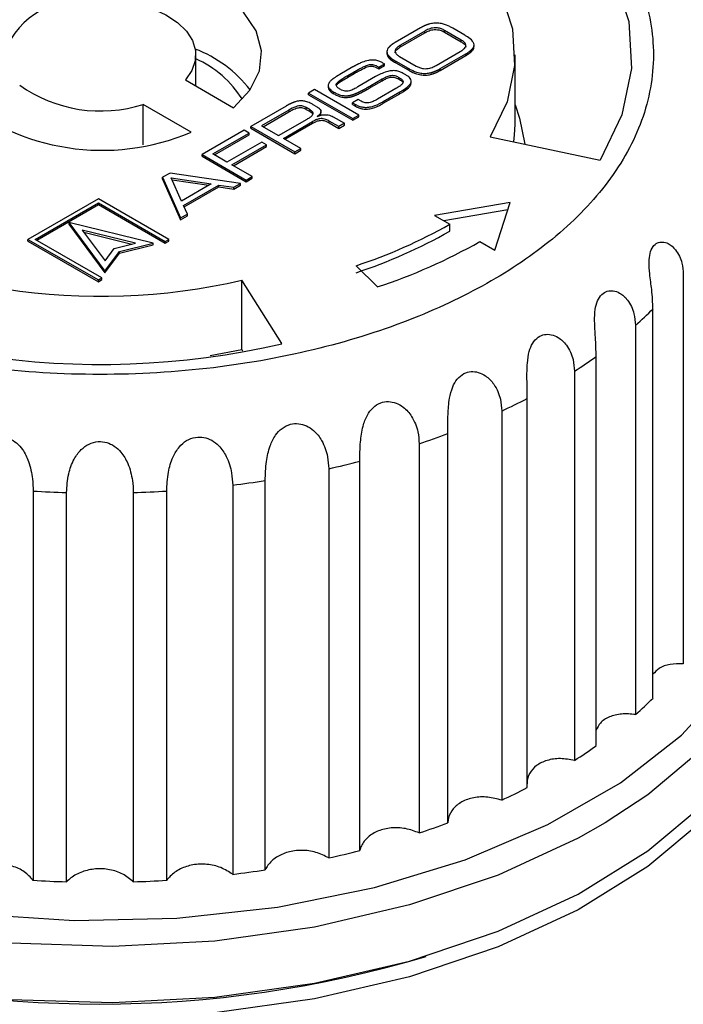
# Model space of a CAD drawing. Units: millimetres. Extents: x 10 to 416, y 10 to 287.
# Drawn here: x 117 to 124, y 118 to 130 of the extents above; entities that cross this region are included whole.
import ezdxf

# ---------------------------------------------------------------- set-up
doc = ezdxf.new("R2010")
doc.units = ezdxf.units.MM

msp = doc.modelspace()

# ---------------------------------------------------------------- linework, layer by layer
at = {"color": 7, "linetype": 'Continuous', "lineweight": 25}
for p, q in [((121.37, 129.788), (121.071, 129.616)), ((121.891, 129.701), (121.749, 129.783)), ((121.42, 129.751), (121.135, 129.587)), ((121.135, 129.566), (121.42, 129.731)), ((121.42, 129.731), (121.42, 129.751)), ((121.847, 129.645), (121.652, 129.758)), ((121.652, 129.737), (121.652, 129.758)), ((121.652, 129.737), (121.847, 129.625)), ((121.135, 129.566), (121.135, 129.587)), ((121.847, 129.625), (121.847, 129.645)), ((121.997, 129.568), (121.997, 129.588)), ((118.729, 129.106), (118.729, 129.47)), ((120.973, 129.51), (120.973, 129.489)), ((121.124, 129.453), (121.319, 129.34)), ((121.551, 129.347), (121.835, 129.511)), ((121.601, 129.31), (121.9, 129.482)), ((121.601, 129.289), (121.9, 129.462)), ((121.9, 129.462), (121.9, 129.482)), ((122.479, 128.653), (122.479, 129.47)), ((120.574, 129.329), (120.422, 129.241)), ((120.88, 129.327), (120.946, 129.365)), ((120.88, 129.307), (120.946, 129.345)), ((120.88, 129.307), (120.88, 129.327)), ((120.946, 129.365), (120.928, 129.375)), ((120.946, 129.345), (120.946, 129.365)), ((121.08, 129.397), (121.222, 129.315)), ((121.08, 129.376), (121.08, 129.397)), ((121.08, 129.376), (121.222, 129.295)), ((121.222, 129.295), (121.222, 129.315)), ((121.601, 129.289), (121.601, 129.31)), ((120.514, 129.228), (120.589, 129.271)), ((120.514, 129.208), (120.589, 129.251)), ((120.514, 129.208), (120.514, 129.228)), ((120.589, 129.251), (120.589, 129.271)), ((120.842, 129.216), (120.634, 129.096)), ((120.787, 129.111), (120.92, 129.188)), ((120.92, 129.168), (120.92, 129.188)), ((121.115, 129.186), (121.115, 129.206)), ((121.198, 129.235), (121.164, 129.254)), ((118.607, 129.176), (119.172, 128.85)), ((120.284, 129.111), (120.284, 129.091)), ((120.787, 129.091), (120.92, 129.168)), ((120.787, 129.091), (120.787, 129.111)), ((121.079, 129.075), (120.862, 128.949)), ((121.259, 129.141), (121.259, 129.161)), ((120.125, 129.063), (120.055, 129.023)), ((120.055, 129.023), (120.574, 128.723)), ((120.055, 129.002), (120.055, 129.023)), ((120.055, 129.002), (120.574, 128.703)), ((120.644, 128.764), (120.125, 129.063)), ((120.352, 129.013), (120.352, 129.034)), ((120.931, 128.923), (121.126, 129.035)), ((120.931, 128.902), (121.126, 129.015)), ((121.126, 129.015), (121.126, 129.035)), ((118.677, 128.564), (118.112, 128.89)), ((118.112, 128.413), (118.112, 128.89)), ((119.79, 128.87), (119.375, 128.63)), ((120.074, 128.825), (120.027, 128.852)), ((120.027, 128.831), (120.027, 128.852)), ((120.152, 128.861), (120.11, 128.885)), ((120.635, 128.947), (120.569, 128.909)), ((120.569, 128.909), (120.607, 128.887)), ((120.569, 128.889), (120.569, 128.909)), ((120.569, 128.889), (120.607, 128.867)), ((120.607, 128.867), (120.607, 128.887)), ((120.672, 128.926), (120.635, 128.947)), ((120.931, 128.902), (120.931, 128.923)), ((119.822, 128.822), (119.503, 128.638)), ((119.52, 128.627), (119.822, 128.802)), ((119.822, 128.822), (119.822, 128.802)), ((120.027, 128.831), (120.074, 128.804)), ((120.074, 128.804), (120.074, 128.825)), ((120.155, 128.749), (120.157, 128.748)), ((120.2, 128.786), (120.2, 128.806)), ((120.343, 128.743), (120.476, 128.667)), ((120.574, 128.723), (120.644, 128.764)), ((120.574, 128.703), (120.644, 128.743)), ((120.574, 128.723), (120.574, 128.703)), ((120.644, 128.743), (120.644, 128.764)), ((119.375, 128.61), (119.375, 128.63)), ((119.375, 128.63), (119.894, 128.331)), ((119.375, 128.61), (119.894, 128.31)), ((119.503, 128.638), (119.702, 128.523)), ((119.702, 128.523), (120.039, 128.717)), ((119.759, 128.489), (120.102, 128.687)), ((119.777, 128.479), (120.102, 128.667)), ((120.102, 128.667), (120.102, 128.687)), ((120.41, 128.628), (120.296, 128.694)), ((120.296, 128.674), (120.296, 128.694)), ((120.296, 128.674), (120.41, 128.608)), ((120.476, 128.667), (120.41, 128.628)), ((120.41, 128.608), (120.476, 128.646)), ((120.41, 128.608), (120.41, 128.628)), ((120.476, 128.646), (120.476, 128.667)), ((119.298, 128.585), (118.803, 128.3)), ((118.931, 128.307), (119.355, 128.552)), ((118.948, 128.297), (119.355, 128.532)), ((119.355, 128.552), (119.298, 128.585)), ((119.355, 128.532), (119.355, 128.552)), ((122.185, 128.507), (123.477, 128.236)), ((119.504, 128.447), (119.096, 128.212)), ((119.154, 128.179), (119.561, 128.414)), ((119.171, 128.169), (119.561, 128.394)), ((119.561, 128.414), (119.504, 128.447)), ((119.561, 128.394), (119.561, 128.414)), ((119.964, 128.371), (119.759, 128.489)), ((118.803, 128.28), (118.803, 128.3)), ((118.803, 128.3), (119.322, 128.001)), ((118.803, 128.28), (119.322, 127.98)), ((119.096, 128.212), (118.931, 128.307)), ((119.894, 128.331), (119.964, 128.371)), ((119.894, 128.31), (119.964, 128.351)), ((119.894, 128.31), (119.894, 128.331)), ((119.964, 128.351), (119.964, 128.371)), ((119.392, 128.041), (119.154, 128.179)), ((118.428, 128.083), (118.34, 128.033)), ((118.34, 128.033), (118.551, 127.556)), ((118.34, 128.012), (118.34, 128.033)), ((119.255, 127.962), (118.428, 128.083)), ((119.322, 128.001), (119.392, 128.041)), ((119.392, 128.021), (119.392, 128.041)), ((118.34, 128.012), (118.551, 127.535)), ((118.442, 128.025), (118.91, 127.956)), ((118.562, 127.754), (118.442, 128.025)), ((118.451, 128.003), (118.882, 127.939)), ((118.91, 127.956), (118.562, 127.754)), ((118.586, 127.702), (119.001, 127.942)), ((118.593, 127.686), (119.001, 127.921)), ((119.001, 127.942), (119.175, 127.916)), ((119.001, 127.921), (119.001, 127.942)), ((119.001, 127.921), (119.175, 127.895)), ((119.175, 127.916), (119.255, 127.962)), ((119.175, 127.895), (119.255, 127.941)), ((119.175, 127.895), (119.175, 127.916)), ((119.255, 127.941), (119.255, 127.962)), ((119.322, 127.98), (119.392, 128.021)), ((119.322, 127.98), (119.322, 128.001)), ((117.586, 127.782), (116.759, 127.304)), ((116.844, 127.304), (117.586, 127.733)), ((116.861, 127.294), (117.586, 127.712)), ((118.413, 127.304), (117.586, 127.782)), ((117.586, 127.733), (118.371, 127.28)), ((117.586, 127.712), (117.586, 127.733)), ((117.586, 127.712), (118.371, 127.259)), ((118.631, 127.601), (118.586, 127.702)), ((122.422, 127.737), (121.535, 127.584)), ((122.242, 127.176), (122.422, 127.737)), ((118.551, 127.556), (118.631, 127.601)), ((118.551, 127.535), (118.631, 127.581)), ((118.631, 127.581), (118.631, 127.601)), ((121.535, 127.584), (121.712, 127.482)), ((122.394, 127.65), (121.644, 127.521)), ((117.24, 127.504), (117.24, 127.484)), ((117.24, 127.504), (117.663, 126.932)), ((118.229, 127.259), (117.24, 127.504)), ((117.24, 127.484), (117.663, 126.912)), ((118.551, 127.535), (118.551, 127.556)), ((121.712, 127.4), (121.712, 127.482)), ((118.022, 127.259), (117.396, 127.414)), ((117.396, 127.414), (117.664, 127.052)), ((117.414, 127.389), (117.98, 127.249)), ((116.759, 127.304), (117.586, 126.827)), ((116.759, 127.284), (116.759, 127.304)), ((116.759, 127.284), (117.586, 126.806)), ((117.628, 126.851), (116.844, 127.304)), ((117.771, 127.197), (118.022, 127.259)), ((117.834, 127.161), (118.229, 127.259)), ((117.834, 127.14), (118.229, 127.239)), ((118.229, 127.239), (118.229, 127.259)), ((118.371, 127.28), (118.413, 127.304)), ((118.371, 127.259), (118.413, 127.284)), ((118.371, 127.259), (118.371, 127.28)), ((118.413, 127.284), (118.413, 127.304)), ((122.066, 127.278), (122.242, 127.176)), ((117.663, 126.932), (117.834, 127.161)), ((117.663, 126.912), (117.834, 127.14)), ((117.664, 127.052), (117.771, 127.197)), ((117.834, 127.14), (117.834, 127.161)), ((120.612, 126.995), (120.862, 126.745)), ((117.663, 126.912), (117.663, 126.932)), ((124.455, 126.892), (124.455, 122.32)), ((117.586, 126.827), (117.628, 126.851)), ((117.586, 126.806), (117.628, 126.831)), ((117.586, 126.806), (117.586, 126.827)), ((117.628, 126.831), (117.628, 126.851)), ((119.741, 126.079), (119.271, 126.825)), ((119.271, 126.009), (119.271, 126.825)), ((124.099, 121.917), (124.099, 126.488)), ((123.893, 126.295), (123.893, 121.723)), ((118.898, 125.94), (119.271, 126.009)), ((119.271, 126.009), (119.28, 125.994)), ((123.433, 121.357), (123.433, 125.929)), ((123.177, 125.756), (123.177, 121.184)), ((122.622, 120.864), (122.622, 125.436)), ((122.323, 125.288), (122.323, 120.716)), ((121.689, 120.45), (121.689, 125.022)), ((121.353, 124.903), (121.353, 120.332)), ((120.655, 120.126), (120.655, 124.698)), ((120.291, 124.611), (120.291, 120.039)), ((119.545, 119.899), (119.545, 124.471)), ((116.819, 124.347), (116.819, 119.775)), ((117.212, 119.758), (117.212, 124.329)), ((117.996, 124.329), (117.996, 119.758)), ((118.388, 119.775), (118.388, 124.347)), ((119.163, 124.418), (119.163, 119.846))]:
    msp.add_line(p, q, dxfattribs=at)
at = {"color": 7, "linetype": 'Continuous', "lineweight": 25, "flags": 128}
for points in [[(121.621, 132.234), (122.303, 131.849), (122.875, 131.408), (123.324, 130.923), (123.641, 130.403), (123.817, 129.862), (123.848, 129.312), (123.734, 128.766), (123.477, 128.236)], [(120.737, 131.625), (121.269, 131.325), (121.715, 130.982), (122.066, 130.603), (122.313, 130.198), (122.45, 129.776), (122.474, 129.347), (122.385, 128.921), (122.185, 128.507)], [(119.172, 128.85), (119.365, 129.058), (119.477, 129.285), (119.502, 129.52), (119.439, 129.754), (119.291, 129.973), (119.066, 130.17), (118.772, 130.334), (118.425, 130.459)], [(118.218, 130.014), (118.379, 129.94), (118.515, 129.851), (118.619, 129.749), (118.69, 129.638), (118.725, 129.521), (118.723, 129.402), (118.683, 129.286), (118.607, 129.176)], [(122.479, 128.886), (122.533, 128.727), (122.594, 128.421)], [(122.466, 128.448), (122.474, 128.53), (122.479, 128.653)], [(125.093, 125.757), (125.362, 125.38), (125.688, 124.711), (125.841, 124.021), (125.819, 123.326), (125.622, 122.64), (125.254, 121.978), (124.723, 121.354), (124.04, 120.781), (123.537, 120.451)], [(110.114, 125.684), (109.814, 125.163), (109.59, 124.479), (109.545, 123.784), (109.68, 123.092), (109.992, 122.42), (110.474, 121.782), (111.115, 121.193), (111.901, 120.666), (112.815, 120.212), (113.835, 119.842), (114.94, 119.563), (116.104, 119.383), (117.302, 119.305), (118.507, 119.331), (119.691, 119.461), (120.829, 119.69), (121.894, 120.016), (122.864, 120.429), (123.717, 120.921), (124.432, 121.481), (124.996, 122.096)], [(109.354, 123.101), (109.421, 122.493), (109.661, 121.812), (110.071, 121.158), (110.641, 120.546), (111.36, 119.988), (112.211, 119.496), (113.178, 119.081), (114.239, 118.752), (115.372, 118.516), (116.552, 118.377), (117.754, 118.339), (118.954, 118.402), (120.124, 118.566), (121.241, 118.826), (122.281, 119.177), (123.22, 119.612), (124.04, 120.121), (124.723, 120.694), (125.254, 121.318), (125.622, 121.98), (125.819, 122.666), (125.854, 123.101)], [(125.852, 123.009), (125.819, 122.483), (125.622, 121.797), (125.254, 121.135), (124.723, 120.511), (124.04, 119.938), (123.22, 119.428), (122.281, 118.994), (121.241, 118.642), (120.124, 118.382), (118.954, 118.218), (117.754, 118.155), (116.552, 118.193), (115.372, 118.332), (114.239, 118.568), (113.178, 118.898), (112.211, 119.312), (111.36, 119.804), (110.641, 120.362), (110.071, 120.974), (109.661, 121.628), (109.421, 122.31), (109.355, 123.004), (109.355, 123.009)], [(123.537, 120.451), (123.22, 120.272), (122.281, 119.837), (121.241, 119.486), (120.124, 119.226), (118.954, 119.062), (117.754, 118.999), (116.552, 119.037), (115.372, 119.176), (114.239, 119.412), (113.178, 119.741), (112.211, 120.156), (111.36, 120.648), (111.275, 120.705)]]:
    msp.add_lwpolyline(points, dxfattribs=at)
at = {"color": 7, "linetype": 'Continuous', "lineweight": 25}
for centre, radius, start, end in [((117.406, 129.128), 1, 82.1757, 157.8189), ((118.19, 128.148), 1.49, 37.8033, 69.0706), ((118.204, 128.271), 1.269, 32.3047, 65.5756), ((117.612, 130.456), 1.644, 234.6928, 287.7212), ((117.63, 131.021), 2.671, 229.3448, 293.0691), ((117.612, 133.979), 7.344, 239.3595, 283.0544), ((118.746, 132.693), 5.996, 288.1325, 299.6512), ((118.746, 132.611), 5.996, 288.1325, 299.6512), ((118.82, 132.979), 6.56, 288.1325, 299.6512), ((117.615, 135.251), 9.416, 239.3595, 283.0544), ((120.703, 129.888), 4.806, 311.6066, 314.9749), ((119.802, 131.025), 6.258, 302.6431, 305.4677), ((118.973, 132.46), 7.916, 295.0382, 297.453), ((118.317, 134.021), 9.61, 288.4209, 290.5428), ((117.884, 135.482), 11.135, 282.4863, 284.4098), ((117.667, 136.615), 12.289, 276.99, 278.7912), ((117.601, 137.234), 12.91, 266.5272, 268.2701), ((117.606, 137.234), 12.91, 271.7299, 273.4728), ((120.703, 125.316), 4.806, 311.6066, 314.9749), ((119.802, 126.453), 6.258, 302.6431, 305.4677), ((118.973, 127.889), 7.916, 295.0382, 297.453), ((118.317, 129.449), 9.61, 288.4209, 290.5428), ((117.884, 130.91), 11.135, 282.4863, 284.4098), ((117.667, 132.043), 12.289, 276.99, 278.7912), ((117.601, 132.662), 12.91, 266.5272, 268.2701), ((117.606, 132.662), 12.91, 271.7299, 273.4728), ((117.604, 131.706), 13.384, 253.3649, 286.6351), ((121.264, 121.626), 4.917, 310.0635, 322.0485)]:
    msp.add_arc(centre, radius, start, end, dxfattribs=at)
for points, knots in [([(113.008, 126.816), (112.742, 126.987), (112.195, 127.338), (111.594, 127.98), (111.195, 128.7), (111.058, 129.47), (111.195, 130.239), (111.592, 130.961), (112.203, 131.597), (112.982, 132.138), (113.918, 132.588), (115.021, 132.94), (116.272, 133.169), (117.604, 133.249), (118.936, 133.169), (120.184, 132.939), (121.296, 132.592), (121.905, 132.276), (122.2, 132.123)], [0, 0, 0, 0, 0.058258, 0.120006, 0.18432, 0.25, 0.31568, 0.379994, 0.441742, 0.5, 0.558258, 0.620006, 0.68432, 0.75, 0.81568, 0.879994, 0.941742, 1, 1, 1, 1]), ([(122.2, 132.123), (122.465, 131.953), (123.012, 131.601), (123.613, 130.959), (124.013, 130.239), (124.15, 129.47), (124.012, 128.701), (123.615, 127.979), (123.005, 127.342), (122.226, 126.801), (121.289, 126.352), (120.186, 125.999), (118.936, 125.77), (117.604, 125.691), (116.271, 125.77), (115.023, 126.001), (113.911, 126.347), (113.303, 126.663), (113.008, 126.816)], [0, 0, 0, 0, 0.058258, 0.1200057, 0.1843204, 0.25, 0.3156796, 0.3799943, 0.441742, 0.5, 0.558258, 0.6200057, 0.6843204, 0.75, 0.8156796, 0.8799943, 0.941742, 1, 1, 1, 1]), ([(121.749, 129.783), (121.737, 129.79), (121.701, 129.81), (121.642, 129.834), (121.571, 129.846), (121.52, 129.844), (121.488, 129.837), (121.474, 129.834), (121.468, 129.832), (121.465, 129.831), (121.462, 129.83), (121.459, 129.829), (121.456, 129.828), (121.453, 129.827), (121.45, 129.826), (121.447, 129.825), (121.444, 129.824), (121.441, 129.823), (121.438, 129.822), (121.435, 129.82), (121.432, 129.819), (121.43, 129.818), (121.426, 129.817), (121.422, 129.815), (121.418, 129.813), (121.416, 129.812), (121.413, 129.811), (121.41, 129.81), (121.407, 129.808), (121.403, 129.806), (121.4, 129.804), (121.397, 129.803), (121.394, 129.801), (121.39, 129.8), (121.387, 129.798), (121.384, 129.796), (121.381, 129.795), (121.377, 129.793), (121.373, 129.79), (121.371, 129.789), (121.37, 129.788)], [0, 0, 0, 0, 0.113483, 0.34209, 0.478333, 0.615382, 0.678526, 0.710032, 0.717905, 0.725778, 0.733651, 0.741524, 0.749396, 0.757269, 0.765142, 0.773015, 0.780888, 0.788761, 0.796634, 0.804507, 0.812379, 0.820252, 0.828125, 0.843871, 0.851744, 0.859617, 0.86749, 0.875362, 0.883235, 0.898981, 0.906854, 0.914727, 0.9226, 0.938345, 0.946218, 0.954091, 0.961964, 0.97771, 0.985582, 1, 1, 1, 1]), ([(121.652, 129.758), (121.64, 129.764), (121.615, 129.777), (121.572, 129.789), (121.529, 129.79), (121.484, 129.782), (121.448, 129.767), (121.426, 129.755), (121.42, 129.751)], [0, 0, 0, 0, 0.187635, 0.377055, 0.516168, 0.654912, 0.898413, 1, 1, 1, 1]), ([(121.42, 129.731), (121.432, 129.737), (121.459, 129.752), (121.504, 129.767), (121.55, 129.77), (121.593, 129.764), (121.627, 129.751), (121.646, 129.741), (121.652, 129.737)], [0, 0, 0, 0, 0.1872, 0.418771, 0.559889, 0.701101, 0.905817, 1, 1, 1, 1]), ([(121.9, 129.482), (121.901, 129.483), (121.904, 129.485), (121.908, 129.487), (121.912, 129.489), (121.914, 129.491), (121.918, 129.493), (121.921, 129.495), (121.924, 129.497), (121.926, 129.498), (121.929, 129.5), (121.932, 129.502), (121.934, 129.504), (121.937, 129.506), (121.94, 129.508), (121.942, 129.509), (121.944, 129.511), (121.947, 129.513), (121.949, 129.515), (121.951, 129.516), (121.953, 129.518), (121.956, 129.52), (121.958, 129.522), (121.96, 129.524), (121.962, 129.525), (121.963, 129.527), (121.965, 129.528), (121.967, 129.53), (121.969, 129.532), (121.971, 129.534), (121.973, 129.536), (121.974, 129.538), (121.977, 129.541), (121.986, 129.552), (121.998, 129.573), (121.998, 129.604), (121.975, 129.643), (121.934, 129.675), (121.9, 129.695), (121.891, 129.701)], [0, 0, 0, 0, 0.014174, 0.028347, 0.035434, 0.049607, 0.056694, 0.070868, 0.077954, 0.085041, 0.099215, 0.106301, 0.113388, 0.127562, 0.134648, 0.141735, 0.148822, 0.162996, 0.170082, 0.177169, 0.184256, 0.19843, 0.205516, 0.212603, 0.21969, 0.226777, 0.233863, 0.24095, 0.255124, 0.262211, 0.269298, 0.276385, 0.283472, 0.311828, 0.426109, 0.540855, 0.666139, 0.90444, 1, 1, 1, 1]), ([(121.071, 129.616), (121.069, 129.615), (121.066, 129.613), (121.063, 129.611), (121.059, 129.609), (121.056, 129.607), (121.053, 129.605), (121.05, 129.603), (121.047, 129.601), (121.044, 129.599), (121.042, 129.598), (121.039, 129.596), (121.036, 129.594), (121.034, 129.592), (121.031, 129.59), (121.029, 129.589), (121.027, 129.587), (121.024, 129.585), (121.022, 129.583), (121.02, 129.582), (121.017, 129.58), (121.015, 129.578), (121.013, 129.576), (121.011, 129.574), (121.009, 129.573), (121.007, 129.571), (121.006, 129.57), (121.004, 129.568), (121.002, 129.566), (121, 129.563), (120.998, 129.562), (120.997, 129.56), (120.994, 129.557), (120.984, 129.546), (120.973, 129.524), (120.973, 129.494), (120.995, 129.455), (121.036, 129.423), (121.07, 129.403), (121.08, 129.397)], [0, 0, 0, 0, 0.014173, 0.028346, 0.035432, 0.049605, 0.056692, 0.070865, 0.077951, 0.085037, 0.09921, 0.106297, 0.113383, 0.127556, 0.134643, 0.141729, 0.148816, 0.162989, 0.170075, 0.177162, 0.184248, 0.198422, 0.205508, 0.212594, 0.219681, 0.226767, 0.233854, 0.24094, 0.255114, 0.2622, 0.269287, 0.276373, 0.28346, 0.311815, 0.42609, 0.540827, 0.66625, 0.904442, 1, 1, 1, 1]), ([(121.135, 129.587), (121.124, 129.58), (121.098, 129.564), (121.073, 129.538), (121.067, 129.512), (121.078, 129.487), (121.1, 129.467), (121.118, 129.456), (121.124, 129.453)], [0, 0, 0, 0, 0.187231, 0.41865, 0.559765, 0.700973, 0.905722, 1, 1, 1, 1]), ([(121.071, 129.494), (121.07, 129.497), (121.069, 129.507), (121.083, 129.529), (121.108, 129.55), (121.129, 129.563), (121.135, 129.566)], [0, 0, 0, 0, 0.102427, 0.359852, 0.811474, 1, 1, 1, 1]), ([(121.835, 129.511), (121.847, 129.518), (121.872, 129.534), (121.898, 129.559), (121.904, 129.586), (121.893, 129.611), (121.871, 129.63), (121.853, 129.642), (121.847, 129.645)], [0, 0, 0, 0, 0.187162, 0.418614, 0.559725, 0.700929, 0.905697, 1, 1, 1, 1]), ([(121.847, 129.625), (121.858, 129.618), (121.881, 129.603), (121.9, 129.581), (121.9, 129.567), (121.9, 129.562)], [0, 0, 0, 0, 0.406868, 0.817598, 1, 1, 1, 1]), ([(121.9, 129.462), (121.903, 129.463), (121.909, 129.467), (121.916, 129.471), (121.923, 129.476), (121.928, 129.479), (121.934, 129.483), (121.938, 129.486), (121.943, 129.49), (121.948, 129.493), (121.953, 129.497), (121.956, 129.5), (121.96, 129.503), (121.964, 129.507), (121.969, 129.511), (121.973, 129.516), (121.978, 129.522), (121.989, 129.536), (121.999, 129.553), (121.996, 129.565), (121.996, 129.568)], [0, 0, 0, 0, 0.058677, 0.117355, 0.146693, 0.205372, 0.23471, 0.264048, 0.293386, 0.352068, 0.381406, 0.410745, 0.440083, 0.469422, 0.52811, 0.557449, 0.586788, 0.704306, 0.941163, 1, 1, 1, 1]), ([(120.975, 129.489), (120.976, 129.48), (120.978, 129.456), (121.016, 129.416), (121.057, 129.391), (121.08, 129.376)], [0, 0, 0, 0, 0.211344, 0.55345, 1, 1, 1, 1]), ([(120.928, 129.375), (120.916, 129.382), (120.891, 129.395), (120.848, 129.409), (120.802, 129.412), (120.745, 129.406), (120.694, 129.388), (120.655, 129.372), (120.639, 129.363), (120.632, 129.36), (120.629, 129.359), (120.625, 129.357), (120.621, 129.355), (120.617, 129.353), (120.614, 129.351), (120.61, 129.349), (120.606, 129.347), (120.603, 129.345), (120.599, 129.343), (120.595, 129.341), (120.59, 129.338), (120.586, 129.336), (120.582, 129.334), (120.578, 129.331), (120.576, 129.33), (120.574, 129.329)], [0, 0, 0, 0, 0.119716, 0.240283, 0.344738, 0.448825, 0.649384, 0.764312, 0.793016, 0.807368, 0.821719, 0.828895, 0.843247, 0.857598, 0.864774, 0.879126, 0.893477, 0.900653, 0.915005, 0.929356, 0.943708, 0.95806, 0.972411, 0.979587, 1, 1, 1, 1]), ([(120.589, 129.271), (120.59, 129.272), (120.593, 129.274), (120.597, 129.276), (120.602, 129.279), (120.606, 129.281), (120.611, 129.284), (120.615, 129.286), (120.62, 129.289), (120.624, 129.291), (120.628, 129.294), (120.632, 129.296), (120.635, 129.298), (120.639, 129.3), (120.643, 129.302), (120.646, 129.304), (120.651, 129.306), (120.667, 129.315), (120.698, 129.331), (120.735, 129.347), (120.769, 129.357), (120.795, 129.359), (120.822, 129.355), (120.85, 129.344), (120.87, 129.333), (120.88, 129.327)], [0, 0, 0, 0, 0.017213, 0.034427, 0.05164, 0.068853, 0.086067, 0.10328, 0.120493, 0.137707, 0.15492, 0.163526, 0.18074, 0.197953, 0.20656, 0.223773, 0.23238, 0.266807, 0.404549, 0.571964, 0.652212, 0.715967, 0.780057, 0.877496, 1, 1, 1, 1]), ([(120.589, 129.251), (120.592, 129.252), (120.597, 129.256), (120.606, 129.261), (120.615, 129.266), (120.624, 129.271), (120.633, 129.276), (120.641, 129.28), (120.651, 129.286), (120.683, 129.303), (120.723, 129.324), (120.77, 129.337), (120.797, 129.339), (120.823, 129.334), (120.851, 129.323), (120.87, 129.312), (120.88, 129.307)], [0, 0, 0, 0, 0.034437, 0.068874, 0.103311, 0.137748, 0.172185, 0.206623, 0.223841, 0.292717, 0.569023, 0.658747, 0.720609, 0.782698, 0.883322, 1, 1, 1, 1]), ([(121.222, 129.315), (121.234, 129.308), (121.27, 129.288), (121.328, 129.264), (121.4, 129.252), (121.451, 129.254), (121.483, 129.261), (121.496, 129.264), (121.503, 129.266), (121.506, 129.267), (121.509, 129.268), (121.512, 129.269), (121.515, 129.27), (121.518, 129.271), (121.521, 129.272), (121.524, 129.273), (121.527, 129.274), (121.53, 129.275), (121.532, 129.276), (121.535, 129.277), (121.538, 129.279), (121.542, 129.28), (121.546, 129.282), (121.549, 129.283), (121.552, 129.284), (121.555, 129.286), (121.558, 129.287), (121.56, 129.288), (121.564, 129.29), (121.567, 129.292), (121.571, 129.293), (121.574, 129.295), (121.577, 129.296), (121.58, 129.298), (121.584, 129.3), (121.586, 129.301), (121.59, 129.303), (121.593, 129.305), (121.597, 129.307), (121.6, 129.309), (121.601, 129.31)], [0, 0, 0, 0, 0.1134621, 0.3420272, 0.4782249, 0.6152284, 0.6783499, 0.7098441, 0.7177142, 0.7255842, 0.7334543, 0.7413243, 0.7491943, 0.7570643, 0.7649344, 0.7728044, 0.7806743, 0.7885443, 0.7964143, 0.8042843, 0.8121543, 0.8200242, 0.8357647, 0.8436346, 0.8515046, 0.8593745, 0.8672444, 0.8751144, 0.8829843, 0.8987245, 0.9065944, 0.9144643, 0.9223342, 0.9380743, 0.9459442, 0.9538141, 0.961684, 0.977424, 0.9852939, 1, 1, 1, 1]), ([(121.319, 129.34), (121.331, 129.334), (121.356, 129.32), (121.399, 129.309), (121.441, 129.308), (121.487, 129.316), (121.522, 129.331), (121.544, 129.343), (121.551, 129.347)], [0, 0, 0, 0, 0.1876243, 0.3770283, 0.5161396, 0.6548853, 0.8980168, 1, 1, 1, 1]), ([(120.422, 129.241), (120.421, 129.24), (120.418, 129.239), (120.414, 129.236), (120.41, 129.234), (120.407, 129.232), (120.404, 129.231), (120.401, 129.229), (120.398, 129.227), (120.395, 129.225), (120.391, 129.223), (120.388, 129.221), (120.385, 129.219), (120.383, 129.217), (120.38, 129.216), (120.377, 129.214), (120.373, 129.211), (120.364, 129.205), (120.355, 129.199), (120.348, 129.194), (120.345, 129.192), (120.343, 129.19), (120.341, 129.189), (120.339, 129.188), (120.337, 129.186), (120.334, 129.183), (120.321, 129.173), (120.299, 129.152), (120.281, 129.122), (120.286, 129.091), (120.309, 129.061), (120.336, 129.044), (120.352, 129.034)], [0, 0, 0, 0, 0.014727, 0.029453, 0.04418, 0.051543, 0.058906, 0.073633, 0.080996, 0.095723, 0.103086, 0.117813, 0.125176, 0.132539, 0.147266, 0.154629, 0.161992, 0.191446, 0.250361, 0.257724, 0.272451, 0.279815, 0.287178, 0.294541, 0.301904, 0.309268, 0.338724, 0.456836, 0.608252, 0.719087, 0.829506, 1, 1, 1, 1]), ([(120.423, 129.069), (120.412, 129.076), (120.393, 129.087), (120.379, 129.107), (120.378, 129.126), (120.399, 129.158), (120.45, 129.191), (120.494, 129.217), (120.514, 129.228)], [0, 0, 0, 0, 0.149477, 0.238164, 0.327574, 0.434489, 0.750736, 1, 1, 1, 1]), ([(120.383, 129.11), (120.385, 129.115), (120.398, 129.139), (120.451, 129.17), (120.495, 129.196), (120.514, 129.208)], [0, 0, 0, 0, 0.117584, 0.611053, 1, 1, 1, 1]), ([(121.164, 129.254), (121.152, 129.261), (121.127, 129.274), (121.079, 129.286), (121.024, 129.286), (120.937, 129.267), (120.882, 129.237), (120.842, 129.216)], [0, 0, 0, 0, 0.1343556, 0.2698119, 0.4024782, 0.5681049, 1, 1, 1, 1]), ([(120.92, 129.188), (120.932, 129.195), (120.957, 129.209), (120.992, 129.224), (121.025, 129.231), (121.053, 129.231), (121.085, 129.223), (121.104, 129.212), (121.115, 129.206)], [0, 0, 0, 0, 0.215528, 0.444518, 0.558695, 0.674125, 0.794729, 1, 1, 1, 1]), ([(120.92, 129.168), (120.932, 129.174), (120.957, 129.188), (120.992, 129.203), (121.025, 129.211), (121.053, 129.21), (121.085, 129.202), (121.104, 129.192), (121.115, 129.186)], [0, 0, 0, 0, 0.215528, 0.444518, 0.558695, 0.674125, 0.794729, 1, 1, 1, 1]), ([(121.115, 129.206), (121.127, 129.199), (121.146, 129.187), (121.163, 129.168), (121.166, 129.151), (121.157, 129.13), (121.128, 129.104), (121.098, 129.086), (121.079, 129.075)], [0, 0, 0, 0, 0.185625, 0.308286, 0.410295, 0.51205, 0.706182, 1, 1, 1, 1]), ([(121.126, 129.035), (121.138, 129.042), (121.175, 129.064), (121.223, 129.097), (121.255, 129.136), (121.262, 129.167), (121.248, 129.199), (121.222, 129.22), (121.202, 129.232), (121.198, 129.235)], [0, 0, 0, 0, 0.123256, 0.392548, 0.545795, 0.668644, 0.791844, 0.954526, 1, 1, 1, 1]), ([(121.222, 129.295), (121.234, 129.288), (121.27, 129.268), (121.328, 129.244), (121.4, 129.231), (121.451, 129.234), (121.483, 129.24), (121.498, 129.244), (121.506, 129.247), (121.512, 129.248), (121.518, 129.25), (121.524, 129.253), (121.53, 129.255), (121.535, 129.257), (121.541, 129.259), (121.547, 129.262), (121.552, 129.264), (121.559, 129.267), (121.567, 129.271), (121.574, 129.274), (121.579, 129.277), (121.585, 129.28), (121.593, 129.284), (121.598, 129.288), (121.601, 129.289)], [0, 0, 0, 0, 0.1134626, 0.3420286, 0.4782269, 0.615231, 0.6783527, 0.709847, 0.7255884, 0.7413295, 0.7570706, 0.7728115, 0.7885523, 0.8042929, 0.8200335, 0.835774, 0.8515145, 0.8672548, 0.8987383, 0.9144785, 0.9302186, 0.9459588, 0.9729741, 1, 1, 1, 1]), ([(120.285, 129.091), (120.285, 129.089), (120.282, 129.078), (120.296, 129.055), (120.323, 129.031), (120.345, 129.017), (120.352, 129.013)], [0, 0, 0, 0, 0.049636, 0.364354, 0.805298, 1, 1, 1, 1]), ([(120.352, 129.034), (120.364, 129.027), (120.392, 129.012), (120.438, 128.995), (120.488, 128.989), (120.521, 128.992), (120.54, 128.996), (120.545, 128.997), (120.549, 128.998), (120.552, 128.999), (120.556, 129), (120.558, 129), (120.561, 129.001), (120.564, 129.002), (120.568, 129.003), (120.571, 129.004), (120.574, 129.005), (120.577, 129.006), (120.58, 129.007), (120.584, 129.008), (120.587, 129.01), (120.59, 129.011), (120.594, 129.012), (120.597, 129.013), (120.6, 129.015), (120.604, 129.016), (120.607, 129.017), (120.611, 129.019), (120.614, 129.02), (120.618, 129.022), (120.621, 129.023), (120.625, 129.025), (120.629, 129.027), (120.632, 129.028), (120.636, 129.03), (120.64, 129.032), (120.643, 129.033), (120.647, 129.035), (120.651, 129.037), (120.655, 129.039), (120.659, 129.041), (120.662, 129.043), (120.666, 129.044), (120.67, 129.047), (120.675, 129.049), (120.679, 129.051), (120.682, 129.053), (120.686, 129.055), (120.69, 129.057), (120.694, 129.059), (120.698, 129.061), (120.702, 129.063), (120.706, 129.066), (120.711, 129.068), (120.715, 129.07), (120.719, 129.072), (120.723, 129.075), (120.727, 129.077), (120.731, 129.079), (120.737, 129.082), (120.742, 129.086), (120.748, 129.089), (120.752, 129.091), (120.756, 129.093), (120.76, 129.096), (120.764, 129.098), (120.77, 129.101), (120.775, 129.104), (120.781, 129.108), (120.785, 129.11), (120.787, 129.111)], [0, 0, 0, 0, 0.094331, 0.216966, 0.299139, 0.381341, 0.403023, 0.408441, 0.413859, 0.424695, 0.430113, 0.435531, 0.440948, 0.446366, 0.457202, 0.46262, 0.468038, 0.473456, 0.484291, 0.489709, 0.495127, 0.505963, 0.51138, 0.522216, 0.527634, 0.533051, 0.543887, 0.549305, 0.56014, 0.565558, 0.576394, 0.587229, 0.592647, 0.603482, 0.6089, 0.619735, 0.630571, 0.635989, 0.646824, 0.657659, 0.668495, 0.673913, 0.684748, 0.695583, 0.706419, 0.717254, 0.72809, 0.733507, 0.744343, 0.755178, 0.766014, 0.776849, 0.787684, 0.79852, 0.809355, 0.82019, 0.831026, 0.841861, 0.852697, 0.863532, 0.885203, 0.896038, 0.906874, 0.917709, 0.928544, 0.93938, 0.950215, 0.971886, 0.982721, 1, 1, 1, 1]), ([(120.352, 129.013), (120.364, 129.007), (120.392, 128.991), (120.438, 128.975), (120.488, 128.969), (120.521, 128.972), (120.542, 128.976), (120.551, 128.978), (120.558, 128.98), (120.563, 128.981), (120.569, 128.983), (120.575, 128.985), (120.582, 128.987), (120.59, 128.99), (120.597, 128.993), (120.603, 128.995), (120.609, 128.998), (120.617, 129.001), (120.625, 129.004), (120.632, 129.008), (120.638, 129.01), (120.646, 129.014), (120.653, 129.018), (120.662, 129.022), (120.67, 129.026), (120.677, 129.03), (120.685, 129.034), (120.692, 129.037), (120.7, 129.042), (120.709, 129.046), (120.717, 129.051), (120.725, 129.056), (120.733, 129.06), (120.742, 129.065), (120.753, 129.071), (120.764, 129.077), (120.776, 129.084), (120.783, 129.088), (120.787, 129.091)], [0, 0, 0, 0, 0.094331, 0.216967, 0.29914, 0.381343, 0.403025, 0.424705, 0.435542, 0.446378, 0.457214, 0.46805, 0.489724, 0.50056, 0.522234, 0.533069, 0.543905, 0.565577, 0.587249, 0.598085, 0.619756, 0.630592, 0.652263, 0.673934, 0.695606, 0.717277, 0.728112, 0.749783, 0.771454, 0.793125, 0.814796, 0.836467, 0.858138, 0.879809, 0.90148, 0.944822, 0.966493, 1, 1, 1, 1]), ([(120.634, 129.096), (120.623, 129.089), (120.595, 129.074), (120.558, 129.056), (120.522, 129.046), (120.496, 129.044), (120.468, 129.048), (120.444, 129.057), (120.429, 129.065), (120.423, 129.069)], [0, 0, 0, 0, 0.19693, 0.451363, 0.567233, 0.662447, 0.758141, 0.894687, 1, 1, 1, 1]), ([(121.115, 129.186), (121.127, 129.179), (121.146, 129.167), (121.162, 129.149), (121.163, 129.138), (121.164, 129.134)], [0, 0, 0, 0, 0.481582, 0.799813, 1, 1, 1, 1]), ([(121.126, 129.015), (121.138, 129.022), (121.175, 129.044), (121.222, 129.076), (121.255, 129.114), (121.257, 129.133), (121.258, 129.141)], [0, 0, 0, 0, 0.191339, 0.609379, 0.847273, 1, 1, 1, 1]), ([(120.11, 128.885), (120.098, 128.892), (120.071, 128.907), (120.027, 128.925), (119.978, 128.932), (119.94, 128.93), (119.912, 128.923), (119.896, 128.919), (119.889, 128.916), (119.885, 128.915), (119.882, 128.914), (119.879, 128.913), (119.876, 128.912), (119.873, 128.91), (119.87, 128.909), (119.868, 128.908), (119.865, 128.907), (119.862, 128.906), (119.859, 128.905), (119.856, 128.903), (119.853, 128.902), (119.849, 128.9), (119.845, 128.898), (119.841, 128.897), (119.838, 128.895), (119.835, 128.894), (119.832, 128.892), (119.829, 128.891), (119.825, 128.889), (119.821, 128.887), (119.818, 128.885), (119.815, 128.883), (119.812, 128.882), (119.808, 128.88), (119.805, 128.878), (119.801, 128.876), (119.798, 128.874), (119.795, 128.872), (119.792, 128.871), (119.79, 128.87)], [0, 0, 0, 0, 0.132114, 0.304531, 0.414366, 0.524471, 0.605602, 0.646014, 0.66621, 0.676308, 0.681356, 0.691453, 0.70155, 0.711648, 0.721745, 0.726793, 0.736891, 0.746988, 0.757085, 0.767182, 0.777279, 0.787376, 0.807571, 0.817668, 0.827765, 0.837862, 0.847959, 0.858056, 0.868153, 0.888348, 0.898445, 0.908542, 0.918639, 0.928736, 0.94893, 0.959027, 0.969124, 0.979221, 1, 1, 1, 1]), ([(120.027, 128.852), (120.015, 128.859), (119.996, 128.869), (119.963, 128.874), (119.934, 128.872), (119.883, 128.857), (119.848, 128.837), (119.822, 128.822)], [0, 0, 0, 0, 0.206124, 0.305796, 0.405634, 0.560476, 1, 1, 1, 1]), ([(119.822, 128.802), (119.834, 128.808), (119.861, 128.824), (119.899, 128.841), (119.935, 128.851), (119.961, 128.853), (119.988, 128.85), (120.01, 128.841), (120.023, 128.834), (120.027, 128.831)], [0, 0, 0, 0, 0.203833, 0.464678, 0.585887, 0.685118, 0.784868, 0.922221, 1, 1, 1, 1]), ([(120.152, 128.861), (120.164, 128.853), (120.184, 128.841), (120.2, 128.818), (120.201, 128.794), (120.184, 128.771), (120.166, 128.756), (120.155, 128.749)], [0, 0, 0, 0, 0.230414, 0.403501, 0.577896, 0.771986, 1, 1, 1, 1]), ([(120.607, 128.887), (120.62, 128.881), (120.645, 128.868), (120.692, 128.855), (120.749, 128.853), (120.828, 128.869), (120.886, 128.897), (120.924, 128.919), (120.931, 128.923)], [0, 0, 0, 0, 0.133218, 0.267297, 0.411478, 0.569198, 0.925869, 1, 1, 1, 1]), ([(120.607, 128.867), (120.62, 128.86), (120.645, 128.847), (120.692, 128.834), (120.749, 128.832), (120.828, 128.849), (120.886, 128.877), (120.924, 128.899), (120.931, 128.902)], [0, 0, 0, 0, 0.133218, 0.267297, 0.411478, 0.569198, 0.925869, 1, 1, 1, 1]), ([(120.862, 128.949), (120.85, 128.942), (120.824, 128.928), (120.786, 128.913), (120.749, 128.906), (120.72, 128.907), (120.694, 128.914), (120.68, 128.922), (120.672, 128.926)], [0, 0, 0, 0, 0.224953, 0.483794, 0.612747, 0.742983, 0.855543, 1, 1, 1, 1]), ([(120.039, 128.717), (120.05, 128.724), (120.074, 128.739), (120.1, 128.761), (120.109, 128.782), (120.106, 128.799), (120.092, 128.814), (120.08, 128.821), (120.074, 128.825)], [0, 0, 0, 0, 0.230067, 0.488398, 0.618155, 0.748959, 0.891849, 1, 1, 1, 1]), ([(120.074, 128.804), (120.084, 128.798), (120.098, 128.79), (120.103, 128.779), (120.105, 128.775)], [0, 0, 0, 0, 0.6673485, 1, 1, 1, 1]), ([(120.157, 128.748), (120.171, 128.753), (120.199, 128.764), (120.245, 128.77), (120.285, 128.767), (120.317, 128.757), (120.334, 128.748), (120.343, 128.743)], [0, 0, 0, 0, 0.242583, 0.487851, 0.656423, 0.824367, 1, 1, 1, 1]), ([(120.188, 128.758), (120.192, 128.764), (120.2, 128.772), (120.199, 128.782), (120.198, 128.786)], [0, 0, 0, 0, 0.642253, 1, 1, 1, 1]), ([(120.296, 128.694), (120.283, 128.701), (120.263, 128.712), (120.229, 128.721), (120.2, 128.724), (120.169, 128.719), (120.135, 128.706), (120.113, 128.694), (120.102, 128.687)], [0, 0, 0, 0, 0.219628, 0.3666576, 0.4816006, 0.5965914, 0.7853901, 1, 1, 1, 1]), ([(120.102, 128.667), (120.114, 128.673), (120.138, 128.687), (120.174, 128.701), (120.21, 128.703), (120.242, 128.699), (120.27, 128.688), (120.288, 128.678), (120.296, 128.674)], [0, 0, 0, 0, 0.2190368, 0.44058, 0.5576824, 0.674728, 0.864608, 1, 1, 1, 1]), ([(124.099, 126.488), (124.096, 126.562), (124.09, 126.69), (124.061, 126.884), (124.05, 127.031), (124.061, 127.143), (124.094, 127.222), (124.148, 127.267), (124.212, 127.278), (124.29, 127.255), (124.38, 127.174), (124.444, 127.042), (124.452, 126.937), (124.455, 126.892)], [0, 0, 0, 0, 0.153017, 0.268125, 0.352275, 0.42018, 0.488428, 0.5488, 0.607515, 0.670837, 0.76609, 0.899185, 1, 1, 1, 1]), ([(123.433, 125.929), (123.43, 126.002), (123.426, 126.13), (123.411, 126.326), (123.416, 126.474), (123.443, 126.585), (123.493, 126.66), (123.56, 126.699), (123.634, 126.704), (123.721, 126.673), (123.817, 126.584), (123.882, 126.446), (123.89, 126.34), (123.893, 126.295)], [0, 0, 0, 0, 0.153017, 0.268125, 0.352275, 0.42018, 0.488428, 0.5488, 0.607515, 0.670837, 0.76609, 0.899185, 1, 1, 1, 1]), ([(122.622, 125.436), (122.621, 125.509), (122.619, 125.638), (122.619, 125.835), (122.64, 125.982), (122.682, 126.089), (122.746, 126.159), (122.825, 126.191), (122.908, 126.189), (123.001, 126.15), (123.1, 126.052), (123.166, 125.908), (123.174, 125.801), (123.177, 125.756)], [0, 0, 0, 0, 0.153017, 0.268125, 0.352275, 0.42018, 0.488428, 0.5488, 0.607515, 0.670837, 0.76609, 0.899185, 1, 1, 1, 1]), ([(121.689, 125.022), (121.689, 125.096), (121.689, 125.224), (121.702, 125.421), (121.739, 125.565), (121.796, 125.667), (121.873, 125.731), (121.962, 125.756), (122.051, 125.746), (122.148, 125.698), (122.249, 125.591), (122.313, 125.441), (122.32, 125.334), (122.323, 125.288)], [0, 0, 0, 0, 0.153017, 0.268125, 0.352275, 0.42018, 0.488428, 0.5488, 0.607515, 0.670837, 0.76609, 0.899185, 1, 1, 1, 1]), ([(120.655, 124.698), (120.656, 124.771), (120.658, 124.9), (120.685, 125.094), (120.736, 125.235), (120.807, 125.331), (120.895, 125.388), (120.992, 125.404), (121.085, 125.385), (121.184, 125.329), (121.282, 125.213), (121.343, 125.057), (121.35, 124.95), (121.353, 124.903)], [0, 0, 0, 0, 0.153017, 0.268125, 0.352275, 0.42018, 0.488428, 0.5488, 0.607515, 0.670837, 0.76609, 0.899185, 1, 1, 1, 1]), ([(119.545, 124.471), (119.547, 124.544), (119.551, 124.673), (119.592, 124.864), (119.656, 124.999), (119.739, 125.089), (119.836, 125.137), (119.938, 125.144), (120.033, 125.117), (120.131, 125.051), (120.226, 124.927), (120.282, 124.765), (120.288, 124.657), (120.291, 124.611)], [0, 0, 0, 0, 0.153017, 0.268125, 0.352275, 0.42018, 0.488428, 0.5488, 0.607515, 0.670837, 0.76609, 0.899185, 1, 1, 1, 1]), ([(116.045, 124.418), (116.05, 124.49), (116.059, 124.617), (116.132, 124.793), (116.225, 124.906), (116.33, 124.969), (116.439, 124.989), (116.541, 124.968), (116.629, 124.915), (116.71, 124.825), (116.779, 124.678), (116.814, 124.504), (116.818, 124.394), (116.819, 124.347)], [0, 0, 0, 0, 0.1530174, 0.2681246, 0.3522751, 0.4201796, 0.4884283, 0.5488001, 0.6075146, 0.6708366, 0.7660896, 0.8991849, 1, 1, 1, 1]), ([(117.212, 124.329), (117.216, 124.402), (117.223, 124.53), (117.287, 124.711), (117.373, 124.833), (117.473, 124.905), (117.58, 124.935), (117.685, 124.923), (117.777, 124.879), (117.866, 124.796), (117.946, 124.656), (117.989, 124.485), (117.994, 124.376), (117.996, 124.329)], [0, 0, 0, 0, 0.1530174, 0.2681246, 0.3522751, 0.4201796, 0.4884283, 0.5488001, 0.6075146, 0.6708366, 0.7660896, 0.8991849, 1, 1, 1, 1]), ([(118.388, 124.347), (118.391, 124.42), (118.397, 124.548), (118.45, 124.735), (118.526, 124.864), (118.618, 124.946), (118.722, 124.984), (118.826, 124.982), (118.921, 124.947), (119.016, 124.872), (119.104, 124.74), (119.155, 124.573), (119.16, 124.465), (119.163, 124.418)], [0, 0, 0, 0, 0.153017, 0.268125, 0.352275, 0.42018, 0.488428, 0.5488, 0.607515, 0.670837, 0.76609, 0.899185, 1, 1, 1, 1]), ([(124.455, 122.32), (124.402, 122.32), (124.296, 122.319), (124.168, 122.274), (124.121, 122.22), (124.099, 122.196)], [0, 0, 0, 0, 0.351923, 0.704232, 1, 1, 1, 1]), ([(123.893, 121.723), (123.838, 121.728), (123.728, 121.737), (123.583, 121.7), (123.477, 121.633), (123.446, 121.569), (123.433, 121.54)], [0, 0, 0, 0, 0.263331, 0.526951, 0.783871, 1, 1, 1, 1]), ([(123.177, 121.184), (123.121, 121.194), (123.01, 121.213), (122.852, 121.19), (122.725, 121.129), (122.644, 121.036), (122.617, 120.956), (122.62, 120.912), (122.62, 120.907)], [0, 0, 0, 0, 0.199568, 0.399354, 0.594063, 0.785065, 0.97747, 1, 1, 1, 1]), ([(122.323, 120.716), (122.268, 120.731), (122.159, 120.761), (121.992, 120.752), (121.85, 120.703), (121.746, 120.619), (121.698, 120.528), (121.691, 120.469), (121.689, 120.45)], [0, 0, 0, 0, 0.1865279, 0.37326, 0.5552472, 0.7337691, 0.9136021, 1, 1, 1, 1]), ([(121.353, 120.332), (121.301, 120.351), (121.195, 120.391), (121.024, 120.397), (120.87, 120.362), (120.747, 120.287), (120.68, 120.202), (120.661, 120.145), (120.655, 120.126)], [0, 0, 0, 0, 0.186528, 0.37326, 0.555247, 0.733769, 0.913602, 1, 1, 1, 1]), ([(120.291, 120.039), (120.242, 120.063), (120.144, 120.112), (119.973, 120.134), (119.81, 120.113), (119.671, 120.051), (119.586, 119.973), (119.555, 119.917), (119.545, 119.899)], [0, 0, 0, 0, 0.186528, 0.37326, 0.555247, 0.733769, 0.913602, 1, 1, 1, 1]), ([(116.819, 119.775), (116.787, 119.811), (116.724, 119.882), (116.577, 119.948), (116.413, 119.973), (116.249, 119.952), (116.125, 119.903), (116.064, 119.86), (116.045, 119.846)], [0, 0, 0, 0, 0.186528, 0.37326, 0.555247, 0.733769, 0.913602, 1, 1, 1, 1]), ([(119.163, 119.846), (119.118, 119.875), (119.029, 119.932), (118.862, 119.969), (118.695, 119.964), (118.544, 119.914), (118.443, 119.844), (118.402, 119.792), (118.388, 119.775)], [0, 0, 0, 0, 0.186528, 0.37326, 0.555247, 0.733769, 0.913602, 1, 1, 1, 1]), ([(117.996, 119.758), (117.957, 119.79), (117.88, 119.855), (117.721, 119.907), (117.553, 119.916), (117.394, 119.881), (117.28, 119.821), (117.228, 119.773), (117.212, 119.758)], [0, 0, 0, 0, 0.186528, 0.37326, 0.555247, 0.733769, 0.913602, 1, 1, 1, 1])]:
    msp.add_open_spline(points, degree=3, knots=knots, dxfattribs=at)

doc.saveas('drawing.dxf')
